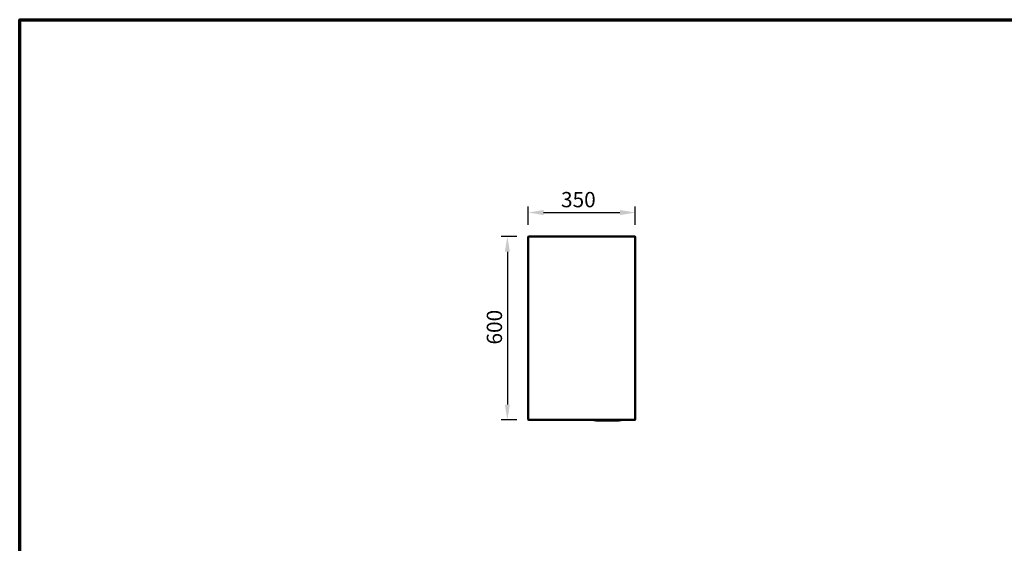
# Model space of a CAD drawing. Units: millimetres. Extents: x 65 to 5851, y 100 to 4100.
# Drawn here: x 100 to 3320, y 2388 to 4100 of the extents above; entities that cross this region are included whole.
import ezdxf

# ---------------------------------------------------------------- set-up
doc = ezdxf.new("R2010")
doc.units = ezdxf.units.MM
doc.header["$LTSCALE"] = 20
for name, color, linetype, lineweight in [('Border (ISO)', 7, 'Continuous', 70), ('Dimension (ISO)', 7, 'Continuous', 25), ('Visible (ISO)', 7, 'Continuous', 50)]:
    doc.layers.add(name, color=color, linetype=linetype, lineweight=lineweight)
doc.styles.add('Note Text (ISO)', font='tahoma.ttf')
doc.dimstyles.new('Default (ISO)', dxfattribs={"dimscale": 20, "dimtxt": 2.5, "dimasz": 2.5, "dimexe": 1, "dimexo": 2, "dimgap": 0.762, "dimtad": 1, "dimtoh": 1, "dimdec": 1, "dimrnd": 1e-08, "dimzin": 0, "dimdsep": 46, "dimtxsty": 'Note Text (ISO)', "dimcen": 0.09, "dimdle": 10, "dimclrd": 256, "dimclre": 256, "dimclrt": 256, "dimadec": 1, "dimazin": 0, "dimtfac": 1.40208, "dimtmove": 0, "dimatfit": 3, "dimfxl": 1, "dimtolj": 1, "dimtzin": 0, "dimlwd": -1, "dimlwe": -1, "dimarcsym": 0})

# ---------------------------------------------------------------- blocks, each defined once
blk = doc.blocks.new('Borders Default Border')
at = {"layer": 'Border (ISO)', "flags": 128}
blk.add_lwpolyline([(5, 5), (5, 205), (292, 205), (292, 5), (5, 5)], dxfattribs=at)
blk = doc.blocks.new('*D9')
at = {"layer": 'Defpoints', "color": 0, "transparency": 16777216}
for p in [(2113.2, 3469.3), (1763.2, 3388.7), (2113.2, 3388.7)]:
    blk.add_point(p, dxfattribs=at)
at = {"layer": 'Dimension (ISO)', "transparency": 16777216}
for p, q in [((1763.2, 3428.7), (1763.2, 3489.3)), ((2113.2, 3428.7), (2113.2, 3489.3)), ((1813.2, 3469.3), (2063.2, 3469.3))]:
    blk.add_line(p, q, dxfattribs=at)
for points in [[(1813.2, 3477.7), (1813.2, 3461), (1763.2, 3469.3)], [(2063.2, 3477.7), (2063.2, 3461), (2113.2, 3469.3)]]:
    blk.add_solid(points, dxfattribs=at)
at = {"layer": 'Dimension (ISO)', "transparency": 16777216, "insert": (1870.4, 3536.6), "char_height": 50, "attachment_point": 1, "style": 'Note Text (ISO)'}
blk.add_mtext('\\A1;350', dxfattribs=at)
blk = doc.blocks.new('*D10')
at = {"layer": 'Defpoints', "color": 0, "transparency": 16777216}
for p in [(1765.4, 3391.1), (1694.9, 2791.1), (1765.4, 2791.1)]:
    blk.add_point(p, dxfattribs=at)
at = {"layer": 'Dimension (ISO)', "transparency": 16777216}
for p, q in [((1725.4, 3391.1), (1674.9, 3391.1)), ((1694.9, 3341.1), (1694.9, 2841.1)), ((1725.4, 2791.1), (1674.9, 2791.1))]:
    blk.add_line(p, q, dxfattribs=at)
for points in [[(1686.6, 3341.1), (1703.2, 3341.1), (1694.9, 3391.1)], [(1686.6, 2841.1), (1703.2, 2841.1), (1694.9, 2791.1)]]:
    blk.add_solid(points, dxfattribs=at)
at = {"layer": 'Dimension (ISO)', "transparency": 16777216, "insert": (1627.6, 3037.6), "char_height": 50, "attachment_point": 1, "rotation": 90, "style": 'Note Text (ISO)'}
blk.add_mtext('\\A1;600', dxfattribs=at)

msp = doc.modelspace()

# ---------------------------------------------------------------- linework, layer by layer
at = {"layer": 'Visible (ISO)'}
for p, q in [((1763.19, 3388.85), (1763.19, 3388.71)), ((1764.39, 3388.85), (1763.19, 3388.85)), ((1763.19, 3388.71), (1763.19, 2793.39)), ((1764.39, 3388.85), (1764.39, 3388.81)), ((1765.39, 3388.85), (1765.39, 3391.05)), ((2110.99, 3391.05), (1765.39, 3391.05)), ((2110.99, 3388.85), (2110.99, 3391.05)), ((2111.99, 3388.85), (2113.19, 3388.85)), ((2111.99, 3388.85), (2111.99, 3388.81)), ((2113.19, 3388.85), (2113.19, 3388.71)), ((2113.19, 3388.71), (2113.19, 2793.39)), ((1763.19, 2793.25), (1763.19, 2793.39)), ((1764.39, 2793.25), (1763.19, 2793.25)), ((1764.39, 2793.25), (1764.39, 2793.3)), ((1764.54, 2793.29), (1764.54, 2793.25)), ((1765.39, 2793.25), (1765.39, 2791.05)), ((2110.99, 2791.05), (1765.39, 2791.05)), ((1980.19, 2790.55), (1978.34, 2790.55)), ((2064.5, 2790.55), (1980.19, 2790.55)), ((1984.34, 2789.55), (1984.34, 2790.55)), ((1984.34, 2789.55), (2060.34, 2789.55)), ((2011.59, 2790.05), (2009.09, 2790.05)), ((2019.59, 2790.05), (2017.09, 2790.05)), ((2027.59, 2790.05), (2025.09, 2790.05)), ((2035.59, 2790.05), (2033.09, 2790.05)), ((2060.34, 2790.55), (2060.34, 2789.55)), ((2066.34, 2790.55), (2064.5, 2790.55)), ((2110.99, 2793.25), (2110.99, 2791.05)), ((2111.85, 2793.29), (2111.85, 2793.25)), ((2111.99, 2793.25), (2111.99, 2793.3)), ((2111.99, 2793.25), (2113.19, 2793.25)), ((2113.19, 2793.25), (2113.19, 2793.39))]:
    msp.add_line(p, q, dxfattribs=at)
for centre, radius, start, end in [((1978.34, 2791.55), 1, 210, 270), ((2009.09, 2790.55), 0.5, 180, 270), ((2011.59, 2790.55), 0.5, 270, 0), ((2017.09, 2790.55), 0.5, 180, 270), ((2019.59, 2790.55), 0.5, 270, 0), ((2025.09, 2790.55), 0.5, 180, 270), ((2027.59, 2790.55), 0.5, 270, 0), ((2033.09, 2790.55), 0.5, 180, 270), ((2035.59, 2790.55), 0.5, 270, 0), ((2066.34, 2791.55), 1, 270, 330)]:
    msp.add_arc(centre, radius, start, end, dxfattribs=at)
for points, knots in [([(1765.39, 3391.05), (1764.58, 3391.05), (1763.79, 3390.56), (1763.42, 3389.83), (1763.27, 3389.53), (1763.19, 3389.19), (1763.19, 3388.85)], [0, 0, 0, 0, 1.1090681, 1.1090681, 1.1090681, 1.5707963, 1.5707963, 1.5707963, 1.5707963]), ([(1763.19, 3388.71), (1763.19, 3388.75), (1763.69, 3388.78), (1764.41, 3388.81), (1764.72, 3388.83), (1765.06, 3388.84), (1765.39, 3388.85)], [0, 0, 0, 0, 1.1090681, 1.1090681, 1.1090681, 1.5707963, 1.5707963, 1.5707963, 1.5707963]), ([(1765.39, 3389.85), (1764.94, 3389.85), (1764.52, 3389.51), (1764.42, 3389.07), (1764.4, 3389), (1764.39, 3388.93), (1764.39, 3388.85)], [0, 0, 0, 0, 1.3507155, 1.3507155, 1.3507155, 1.5707963, 1.5707963, 1.5707963, 1.5707963]), ([(2110.99, 3391.05), (2111.81, 3391.05), (2112.6, 3390.56), (2112.96, 3389.83), (2113.11, 3389.53), (2113.19, 3389.19), (2113.19, 3388.85)], [0, 0, 0, 0, 1.1090681, 1.1090681, 1.1090681, 1.5707963, 1.5707963, 1.5707963, 1.5707963]), ([(2110.99, 3389.85), (2111.44, 3389.85), (2111.87, 3389.51), (2111.97, 3389.07), (2111.99, 3389), (2111.99, 3388.93), (2111.99, 3388.85)], [0, 0, 0, 0, 1.3507155, 1.3507155, 1.3507155, 1.5707963, 1.5707963, 1.5707963, 1.5707963]), ([(2113.19, 3388.71), (2113.19, 3388.75), (2112.7, 3388.78), (2111.97, 3388.81), (2111.67, 3388.83), (2111.33, 3388.84), (2110.99, 3388.85)], [0, 0, 0, 0, 1.1090681, 1.1090681, 1.1090681, 1.5707963, 1.5707963, 1.5707963, 1.5707963]), ([(1765.39, 2791.05), (1764.58, 2791.05), (1763.79, 2791.54), (1763.42, 2792.27), (1763.27, 2792.58), (1763.19, 2792.91), (1763.19, 2793.25)], [0, 0, 0, 0, 1.1090681, 1.1090681, 1.1090681, 1.5707963, 1.5707963, 1.5707963, 1.5707963]), ([(1765.39, 2792.25), (1764.94, 2792.25), (1764.52, 2792.6), (1764.42, 2793.03), (1764.4, 2793.11), (1764.39, 2793.18), (1764.39, 2793.25)], [0, 0, 0, 0, 1.3507155, 1.3507155, 1.3507155, 1.5707963, 1.5707963, 1.5707963, 1.5707963]), ([(1765.39, 2792.25), (1765.15, 2792.25), (1764.9, 2792.6), (1764.66, 2793.03), (1764.62, 2793.11), (1764.58, 2793.18), (1764.54, 2793.25)], [0, 0, 0, 0, 0.8598922, 0.8598922, 0.8598922, 1, 1, 1, 1]), ([(2110.99, 2792.25), (2111.24, 2792.25), (2111.49, 2792.6), (2111.73, 2793.03), (2111.77, 2793.11), (2111.81, 2793.18), (2111.85, 2793.25)], [0, 0, 0, 0, 0.8598922, 0.8598922, 0.8598922, 1, 1, 1, 1]), ([(2110.99, 2792.25), (2111.44, 2792.25), (2111.87, 2792.6), (2111.97, 2793.03), (2111.99, 2793.11), (2111.99, 2793.18), (2111.99, 2793.25)], [0, 0, 0, 0, 1.3507155, 1.3507155, 1.3507155, 1.5707963, 1.5707963, 1.5707963, 1.5707963]), ([(2110.99, 2791.05), (2111.81, 2791.05), (2112.6, 2791.54), (2112.96, 2792.27), (2113.11, 2792.58), (2113.19, 2792.91), (2113.19, 2793.25)], [0, 0, 0, 0, 1.1090681, 1.1090681, 1.1090681, 1.5707963, 1.5707963, 1.5707963, 1.5707963])]:
    msp.add_open_spline(points, degree=3, knots=knots, dxfattribs=at)
for points in [[(1763.19, 2793.39), (1763.19, 2793.36), (1763.68, 2793.33), (1764.39, 2793.3)], [(1764.39, 2793.3), (1764.7, 2793.28), (1765.05, 2793.27), (1765.39, 2793.25)], [(1764.54, 2793.25), (1764.6, 2793), (1764.66, 2792.75), (1764.72, 2792.51)], [(2111.99, 2793.3), (2111.69, 2793.28), (2111.34, 2793.27), (2110.99, 2793.25)], [(2111.85, 2793.25), (2111.79, 2793), (2111.73, 2792.75), (2111.67, 2792.51)], [(2113.19, 2793.39), (2113.19, 2793.36), (2112.71, 2793.33), (2111.99, 2793.3)]]:
    msp.add_open_spline(points, degree=3, dxfattribs=at)

# ---------------------------------------------------------------- block references
at = {"xscale": 20, "yscale": 20, "zscale": 20}
msp.add_blockref('Borders Default Border', (0, 0), dxfattribs=at)

# ---------------------------------------------------------------- dimensions: what is measured, and where the dimension line sits
at = {"layer": 'Dimension (ISO)'}
for base, p1, p2, angle, picture, middle in [((2113.19, 3469.32), (1763.19, 3388.71), (2113.19, 3388.71), 180, '*D9', (1923.66, 3469.32)), ((1694.89, 2791.05), (1765.39, 3391.05), (1765.39, 2791.05), 90, '*D10', (1694.89, 3091.05))]:
    dim = msp.add_linear_dim(base=base, p1=p1, p2=p2, angle=angle, dimstyle='Default (ISO)', override={"dimgap": 0.762, "dimtoh": 0, "dimdec": 0, "dimtol": 0, "dimlim": 0, "dimtp": 0, "dimtm": 0, "dimtdec": 2, "dimtofl": 0, "dimatfit": 1}, dxfattribs=at)
    dim.commit()
    dim.dimension.update_dxf_attribs({"geometry": picture, "text_midpoint": middle, "dimtype": 160})

doc.saveas('drawing.dxf')
